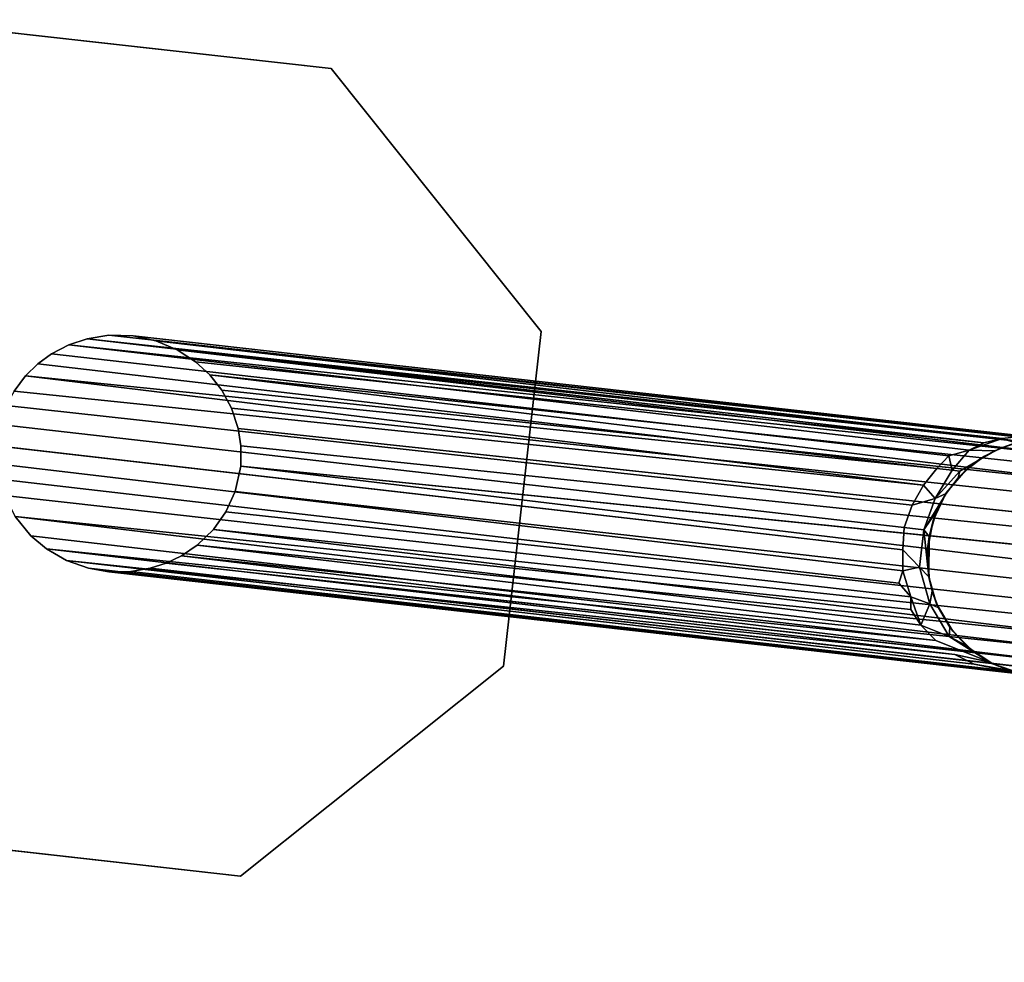
# Model space of a CAD drawing. Extents: x -170 to 140, y -84 to 98.
# Drawn here: x -135 to -129, y -16 to -11 of the extents above; entities that cross this region are included whole.
import ezdxf

# ---------------------------------------------------------------- set-up
doc = ezdxf.new("R2010")
doc.units = 0
doc.header["$LTSCALE"] = 96
doc.header["$MEASUREMENT"] = 0
for name, color, linetype in [('AFUTL-3-LGPT', 7, 'Continuous'), ('AFUTL-3-TP-EDLM-SH', 7, 'Continuous'), ('AFUTL-3-TPLM-TH', 7, 'Continuous'), ('AFUTL-P', 7, 'Continuous'), ('MAIN_FURN', 7, 'Continuous')]:
    doc.layers.add(name, color=color, linetype=linetype)

# ---------------------------------------------------------------- blocks, each defined once
blk = doc.blocks.new('VT7224RCVC12')
at = {"layer": 'AFUTL-3-LGPT', "color": 30, "linetype": 'Continuous'}
for points in [[(2.852, -1.6741, 10.3574), (2.9444, -1.6115, 10.1845), (2.9959, -6.3545, 27.8977), (2.8904, -6.3655, 27.8977)], [(2.9959, -6.3545, 27.8977), (2.9444, -1.6115, 10.1845), (3.0333, -1.6079, 10.1771)], [(3.1324, -6.3682, 27.8977), (2.9959, -6.3545, 27.8977), (3.0333, -1.6079, 10.1771), (3.1303, -1.666, 10.3488)], [(2.6687, -1.7036, 10.169), (2.777, -1.6365, 10.1252), (2.7999, -6.3897, 27.8977), (2.6973, -6.4366, 27.8977)], [(2.777, -1.6365, 10.1252), (2.852, -1.6741, 10.3574), (2.8904, -6.3655, 27.8977), (2.7999, -6.3897, 27.8977)], [(3.2451, -6.4058, 27.8977), (3.1324, -6.3682, 27.8977), (3.1303, -1.666, 10.3488), (3.2298, -1.6644, 10.2262)], [(3.2298, -1.6644, 10.2262), (3.3107, -1.7337, 10.3363), (3.3446, -6.4597, 27.8977), (3.2451, -6.4058, 27.8977)], [(3.3446, -6.4597, 27.8977), (3.3107, -1.7337, 10.3363), (3.3323, -1.6443, 9.89), (3.39, -1.7654, 10.2492)], [(2.5812, -1.7887, 10.2265), (2.5358, -6.5706, 27.8977), (2.5136, -1.8405, 10.1429), (2.557, -1.7063, 9.7171)], [(2.5812, -1.7887, 10.2265), (2.6687, -1.7036, 10.169), (2.6973, -6.4366, 27.8977), (2.6089, -6.499, 27.8977)], [(3.39, -1.7654, 10.2492), (3.436, -6.5359, 27.8977), (3.3446, -6.4597, 27.8977)], [(3.436, -6.5359, 27.8977), (3.39, -1.7654, 10.2492), (3.4679, -1.8097, 10.1322)], [(3.5419, -1.8952, 10.063), (3.5016, -6.6124, 27.8977), (3.4679, -1.8097, 10.1322), (3.487, -1.717, 9.4625)], [(2.5812, -1.7887, 10.2265), (2.6089, -6.499, 27.8977), (2.5358, -6.5706, 27.8977)], [(3.436, -6.5359, 27.8977), (3.4679, -1.8097, 10.1322), (3.5016, -6.6124, 27.8977)], [(2.4077, -2.038, 10.1246), (2.3892, -6.8731, 27.8977), (2.3858, -2.0775, 9.9225), (2.432, -1.8336, 9.3325)], [(2.5136, -1.8405, 10.1429), (2.5358, -6.5706, 27.8977), (2.4757, -6.653, 27.8977), (2.452, -1.9294, 10.1161)], [(3.5016, -6.6124, 27.8977), (3.5419, -1.8952, 10.063), (3.549, -6.6884, 27.8977)], [(3.5861, -6.7701, 27.8977), (3.549, -6.6884, 27.8977), (3.5419, -1.8952, 10.063), (3.5897, -1.9711, 9.9472)], [(2.4232, -6.7557, 27.8977), (2.4077, -2.038, 10.1246), (2.452, -1.9294, 10.1161)], [(2.452, -1.9294, 10.1161), (2.4757, -6.653, 27.8977), (2.4232, -6.7557, 27.8977)], [(3.6144, -6.8691, 27.8977), (3.5861, -6.7701, 27.8977), (3.5897, -1.9711, 9.9472), (3.6192, -2.1311, 10.1303)], [(2.3812, -2.2819, 9.9773), (2.377, -2.0645, 9.5389), (2.376, -6.995, 27.8977), (2.3874, -7.1235, 27.8977)], [(2.3858, -2.0775, 9.9225), (2.3892, -6.8731, 27.8977), (2.376, -6.995, 27.8977), (2.377, -2.0645, 9.5389)], [(2.4077, -2.038, 10.1246), (2.4232, -6.7557, 27.8977), (2.3892, -6.8731, 27.8977)], [(3.628, -6.9844, 27.8977), (3.6144, -6.8691, 27.8977), (3.6192, -2.1311, 10.1303), (3.6274, -2.0485, 9.3974)], [(3.628, -6.9844, 27.8977), (3.6274, -2.0485, 9.3974), (3.6248, -2.1378, 9.4895), (3.6214, -7.0939, 27.8977)], [(2.3828, -2.1666, 9.0339), (2.3812, -2.2819, 9.9773), (2.4027, -2.3724, 9.9264), (2.4182, -2.3, 8.9302)], [(3.625, -2.137, 1.5027), (3.5913, -2.2892, 1.5027), (3.6141, -2.2036, 8.9609), (3.6248, -2.1378, 9.4895)], [(3.6214, -7.0939, 27.8977), (3.6248, -2.1378, 9.4895), (3.6043, -2.3866, 10.0129), (3.5947, -7.2133, 27.8977)], [(3.6141, -2.2036, 8.9609), (3.6043, -2.3866, 10.0129), (3.6248, -2.1378, 9.4895)], [(3.5838, -2.3057, 9.0422), (3.5646, -2.4942, 10.0091), (3.6043, -2.3866, 10.0129), (3.6141, -2.2036, 8.9609)], [(3.5913, -2.2892, 1.5027), (3.5838, -2.3057, 9.0422), (3.6141, -2.2036, 8.9609)], [(2.4027, -2.3724, 9.9264), (2.3812, -2.2819, 9.9773), (2.3874, -7.1235, 27.8977), (2.4181, -7.2352, 27.8977)], [(2.4493, -2.3665, 1.5027), (2.4098, -2.2749, 1.5027), (2.4182, -2.3, 8.9302), (2.4713, -2.4049, 8.9469)], [(2.4835, -2.5396, 9.8903), (2.4713, -2.4049, 8.9469), (2.4182, -2.3, 8.9302), (2.4027, -2.3724, 9.9264)], [(3.473, -2.5345, 9.463), (3.43, -2.6896, 10.0373), (3.5017, -2.6021, 10.0177), (3.5838, -2.3057, 9.0422)], [(3.5449, -7.3246, 27.8977), (3.5646, -2.4942, 10.0091), (3.5838, -2.3057, 9.0422), (3.5017, -2.6021, 10.0177)], [(2.4364, -2.4664, 9.9343), (2.4835, -2.5396, 9.8903), (2.4027, -2.3724, 9.9264)], [(2.4027, -2.3724, 9.9264), (2.4181, -7.2352, 27.8977), (2.4364, -2.4664, 9.9343)], [(2.4493, -2.3665, 1.5027), (2.4713, -2.4049, 8.9469), (2.5065, -2.4557, 1.5027)], [(3.5101, -2.4394, 8.8373), (3.473, -2.5345, 9.463), (3.5543, -2.3678, 8.9084)], [(3.5288, -2.4113, 1.5027), (3.5101, -2.4394, 8.8373), (3.5543, -2.3678, 8.9084)], [(3.5947, -7.2133, 27.8977), (3.6043, -2.3866, 10.0129), (3.5646, -2.4942, 10.0091)], [(2.4835, -2.5396, 9.8903), (2.5978, -2.6174, 9.5562), (2.5984, -2.576, 9.2204), (2.4713, -2.4049, 8.9469)], [(3.4439, -2.5191, 1.5027), (3.4243, -2.5366, 8.8376), (3.5101, -2.4394, 8.8373), (3.5288, -2.4113, 1.5027)], [(3.473, -2.5345, 9.463), (3.5101, -2.4394, 8.8373), (3.4243, -2.5366, 8.8376)], [(2.4364, -2.4664, 9.9343), (2.4181, -7.2352, 27.8977), (2.4615, -7.3281, 27.8977)], [(2.4364, -2.4664, 9.9343), (2.4615, -7.3281, 27.8977), (2.4835, -2.5396, 9.8903)], [(2.5065, -2.4557, 1.5027), (2.5411, -2.4975, 8.8015), (2.5917, -2.5467, 1.5027)], [(3.5947, -7.2133, 27.8977), (3.5646, -2.4942, 10.0091), (3.5449, -7.3246, 27.8977)], [(2.4835, -2.5396, 9.8903), (2.4615, -7.3281, 27.8977), (2.5181, -7.4132, 27.8977), (2.5243, -2.6427, 10.0672)], [(2.4835, -2.5396, 9.8903), (2.5243, -2.6427, 10.0672), (2.5978, -2.6174, 9.5562)], [(2.5917, -2.5467, 1.5027), (2.5411, -2.4975, 8.8015), (2.5984, -2.576, 9.2204), (2.636, -2.5813, 8.8032)], [(2.7208, -2.634, 1.5027), (2.5917, -2.5467, 1.5027), (2.636, -2.5813, 8.8032), (2.7252, -2.6346, 8.8582)], [(3.3091, -2.6198, 1.5027), (3.3288, -2.6073, 8.8472), (3.4243, -2.5366, 8.8376), (3.4439, -2.5191, 1.5027)], [(3.3288, -2.6073, 8.8472), (3.3131, -2.6544, 9.3323), (3.473, -2.5345, 9.463), (3.4243, -2.5366, 8.8376)], [(3.43, -2.6896, 10.0373), (3.473, -2.5345, 9.463), (3.3131, -2.6544, 9.3323)], [(2.5978, -2.6174, 9.5562), (2.7567, -2.6892, 9.3769), (2.5984, -2.576, 9.2204)], [(2.5984, -2.576, 9.2204), (2.7567, -2.6892, 9.3769), (2.7252, -2.6346, 8.8582), (2.636, -2.5813, 8.8032)], [(2.599, -2.6984, 9.9836), (2.5243, -2.6427, 10.0672), (2.5181, -7.4132, 27.8977), (2.579, -7.4791, 27.8977)], [(2.5243, -2.6427, 10.0672), (2.599, -2.6984, 9.9836), (2.5978, -2.6174, 9.5562)], [(2.5978, -2.6174, 9.5562), (2.599, -2.6984, 9.9836), (2.6944, -2.7579, 9.9511), (2.7567, -2.6892, 9.3769)], [(2.7208, -2.634, 1.5027), (2.7252, -2.6346, 8.8582), (2.8235, -2.6739, 8.8234), (2.874, -2.6869, 1.5027)], [(2.7252, -2.6346, 8.8582), (2.9283, -2.7304, 9.333), (2.8235, -2.6739, 8.8234)], [(2.7567, -2.6892, 9.3769), (2.9283, -2.7304, 9.333), (2.7252, -2.6346, 8.8582)], [(3.1717, -2.676, 8.8386), (3.1265, -2.7318, 9.4055), (3.3131, -2.6544, 9.3323), (3.2453, -2.6502, 8.8682)], [(3.1887, -2.6711, 1.5027), (3.1717, -2.676, 8.8386), (3.2453, -2.6502, 8.8682), (3.3091, -2.6198, 1.5027)], [(3.3091, -2.6198, 1.5027), (3.2453, -2.6502, 8.8682), (3.3288, -2.6073, 8.8472)], [(3.3131, -2.6544, 9.3323), (3.3288, -2.6073, 8.8472), (3.2453, -2.6502, 8.8682)], [(3.485, -7.4151, 27.8977), (3.5017, -2.6021, 10.0177), (3.43, -2.6896, 10.0373), (3.3928, -7.5093, 27.8977)], [(3.5449, -7.3246, 27.8977), (3.5017, -2.6021, 10.0177), (3.485, -7.4151, 27.8977)], [(2.579, -7.4791, 27.8977), (2.6496, -7.538, 27.8977), (2.599, -2.6984, 9.9836)], [(2.599, -2.6984, 9.9836), (2.6496, -7.538, 27.8977), (2.6944, -2.7579, 9.9511)], [(2.6944, -2.7579, 9.9511), (2.8059, -2.8052, 9.9339), (2.7567, -2.6892, 9.3769)], [(2.9278, -2.8345, 9.9418), (2.9283, -2.7304, 9.333), (2.7567, -2.6892, 9.3769), (2.8059, -2.8052, 9.9339)], [(2.874, -2.6869, 1.5027), (2.8235, -2.6739, 8.8234), (2.9605, -2.6986, 8.8155)], [(2.9283, -2.7304, 9.333), (2.9605, -2.6986, 8.8155), (2.8235, -2.6739, 8.8234)], [(2.874, -2.6869, 1.5027), (2.9605, -2.6986, 8.8155), (3.0418, -2.6997, 1.5027)], [(2.9283, -2.7304, 9.333), (3.1717, -2.676, 8.8386), (2.9605, -2.6986, 8.8155)], [(3.1265, -2.7318, 9.4055), (3.1717, -2.676, 8.8386), (2.9283, -2.7304, 9.333)], [(2.9605, -2.6986, 8.8155), (3.1717, -2.676, 8.8386), (3.0785, -2.6947, 8.7554)], [(3.0418, -2.6997, 1.5027), (2.9605, -2.6986, 8.8155), (3.0785, -2.6947, 8.7554)], [(3.0418, -2.6997, 1.5027), (3.0785, -2.6947, 8.7554), (3.1717, -2.676, 8.8386), (3.1887, -2.6711, 1.5027)], [(3.1265, -2.7318, 9.4055), (3.1557, -2.817, 9.9341), (3.2873, -2.7592, 9.911), (3.3131, -2.6544, 9.3323)], [(3.43, -2.6896, 10.0373), (3.3131, -2.6544, 9.3323), (3.2873, -2.7592, 9.911)], [(3.2873, -2.7592, 9.911), (3.3547, -2.752, 10.037), (3.43, -2.6896, 10.0373)], [(3.3928, -7.5093, 27.8977), (3.43, -2.6896, 10.0373), (3.3547, -2.752, 10.037)], [(2.9278, -2.8345, 9.9418), (3.0459, -2.8289, 9.9074), (3.1265, -2.7318, 9.4055), (2.9283, -2.7304, 9.333)], [(3.0459, -2.8289, 9.9074), (3.1557, -2.817, 9.9341), (3.1265, -2.7318, 9.4055)], [(3.2904, -7.5776, 27.8977), (3.3928, -7.5093, 27.8977), (3.3547, -2.752, 10.037), (3.2873, -2.7592, 9.911)], [(2.6944, -2.7579, 9.9511), (2.6496, -7.538, 27.8977), (2.7364, -7.5888, 27.8977)], [(2.6944, -2.7579, 9.9511), (2.7364, -7.5888, 27.8977), (2.8158, -7.6208, 27.8977), (2.8059, -2.8052, 9.9339)], [(2.8158, -7.6208, 27.8977), (2.9192, -7.645, 27.8977), (2.9278, -2.8345, 9.9418), (2.8059, -2.8052, 9.9339)], [(3.222, -2.8296, 10.0606), (3.2873, -2.7592, 9.911), (3.1557, -2.817, 9.9341)], [(3.2904, -7.5776, 27.8977), (3.2873, -2.7592, 9.911), (3.222, -2.8296, 10.0606), (3.2063, -7.6146, 27.8977)], [(2.9278, -2.8345, 9.9418), (2.9192, -7.645, 27.8977), (3.0334, -7.6496, 27.8977), (3.0459, -2.8289, 9.9074)], [(3.1282, -7.6369, 27.8977), (3.1557, -2.817, 9.9341), (3.0459, -2.8289, 9.9074), (3.0334, -7.6496, 27.8977)], [(3.2063, -7.6146, 27.8977), (3.222, -2.8296, 10.0606), (3.1557, -2.817, 9.9341), (3.1282, -7.6369, 27.8977)], [(0.8565, -6.1138, 27.8977), (2.1134, -4.8569, 27.8977), (2.1134, -4.8569, 28.0027), (0.8565, -6.1138, 28.0027)], [(2.1134, -4.8569, 27.8977), (3.891, -4.8569, 27.8977), (3.891, -4.8569, 28.0027), (2.1134, -4.8569, 28.0027)], [(3.891, -4.8569, 27.8977), (5.1479, -6.1138, 27.8977), (5.1479, -6.1138, 28.0027), (3.891, -4.8569, 28.0027)], [(0.8565, -7.8914, 27.8977), (0.8565, -6.1138, 27.8977), (0.8565, -6.1138, 28.0027), (0.8565, -7.8914, 28.0027)], [(5.1479, -6.1138, 27.8977), (5.1479, -7.8914, 27.8977), (5.1479, -7.8914, 28.0027), (5.1479, -6.1138, 28.0027)]]:
    blk.add_3dface(points, dxfattribs=at)
for points, invisible_edges in [([(2.4098, -2.2749, 1.5027), (2.4493, -2.3665, 1.5027), (2.5065, -2.4557, 1.5027), (2.3779, -2.1351, 1.5027)], 4), ([(2.7208, -2.634, 1.5027), (2.3779, -2.1351, 1.5027), (2.5065, -2.4557, 1.5027), (2.5917, -2.5467, 1.5027)], 3), ([(2.7208, -2.634, 1.5027), (2.874, -2.6869, 1.5027), (3.0418, -2.6997, 1.5027), (2.3779, -2.1351, 1.5027)], 12), ([(3.0418, -2.6997, 1.5027), (3.1887, -2.6711, 1.5027), (3.3091, -2.6198, 1.5027), (2.3779, -2.1351, 1.5027)], 12), ([(3.3091, -2.6198, 1.5027), (3.4439, -2.5191, 1.5027), (3.5288, -2.4113, 1.5027), (2.3779, -2.1351, 1.5027)], 12), ([(3.625, -2.137, 1.5027), (2.3779, -2.1351, 1.5027), (3.5288, -2.4113, 1.5027), (3.5913, -2.2892, 1.5027)], 3), ([(3.5838, -2.3057, 9.0422), (3.5543, -2.3678, 8.9084), (3.473, -2.5345, 9.463)], 1), ([(3.5913, -2.2892, 1.5027), (3.5288, -2.4113, 1.5027), (3.5543, -2.3678, 8.9084), (3.5838, -2.3057, 9.0422)], 4), ([(2.4713, -2.4049, 8.9469), (2.5984, -2.576, 9.2204), (2.5411, -2.4975, 8.8015)], 12), ([(2.5065, -2.4557, 1.5027), (2.4713, -2.4049, 8.9469), (2.5411, -2.4975, 8.8015)], 2), ([(2.1134, -9.1483, 28.0027), (0.8565, -7.8914, 28.0027), (0.8565, -6.1138, 28.0027), (2.1134, -4.8569, 28.0027)], 8), ([(2.1134, -4.8569, 27.8977), (0.8565, -6.1138, 27.8977), (2.5358, -6.5706, 27.8977), (2.6089, -6.499, 27.8977)], 10), ([(3.891, -9.1483, 28.0027), (2.1134, -9.1483, 28.0027), (2.1134, -4.8569, 28.0027), (3.891, -4.8569, 28.0027)], 10), ([(2.1134, -4.8569, 27.8977), (2.9959, -6.3545, 27.8977), (3.1324, -6.3682, 27.8977), (3.891, -4.8569, 27.8977)], 5), ([(2.1134, -4.8569, 27.8977), (2.7999, -6.3897, 27.8977), (2.8904, -6.3655, 27.8977)], 13), ([(2.9959, -6.3545, 27.8977), (2.1134, -4.8569, 27.8977), (2.8904, -6.3655, 27.8977)], 3), ([(2.1134, -4.8569, 27.8977), (2.6089, -6.499, 27.8977), (2.6973, -6.4366, 27.8977)], 13), ([(2.7999, -6.3897, 27.8977), (2.1134, -4.8569, 27.8977), (2.6973, -6.4366, 27.8977)], 3), ([(3.1324, -6.3682, 27.8977), (3.2451, -6.4058, 27.8977), (3.891, -4.8569, 27.8977)], 14), ([(3.2451, -6.4058, 27.8977), (3.3446, -6.4597, 27.8977), (3.891, -4.8569, 27.8977)], 14), ([(3.891, -4.8569, 27.8977), (3.3446, -6.4597, 27.8977), (3.436, -6.5359, 27.8977), (5.1479, -6.1138, 27.8977)], 5), ([(3.891, -4.8569, 28.0027), (5.1479, -6.1138, 28.0027), (5.1479, -7.8914, 28.0027), (3.891, -9.1483, 28.0027)], 8), ([(0.8565, -7.8914, 27.8977), (2.376, -6.995, 27.8977), (2.3892, -6.8731, 27.8977), (0.8565, -6.1138, 27.8977)], 5), ([(0.8565, -6.1138, 27.8977), (2.4232, -6.7557, 27.8977), (2.4757, -6.653, 27.8977)], 13), ([(2.5358, -6.5706, 27.8977), (0.8565, -6.1138, 27.8977), (2.4757, -6.653, 27.8977)], 3), ([(0.8565, -6.1138, 27.8977), (2.3892, -6.8731, 27.8977), (2.4232, -6.7557, 27.8977)], 13), ([(5.1479, -6.1138, 27.8977), (3.436, -6.5359, 27.8977), (3.5016, -6.6124, 27.8977)], 13), ([(3.549, -6.6884, 27.8977), (5.1479, -6.1138, 27.8977), (3.5016, -6.6124, 27.8977)], 3), ([(3.549, -6.6884, 27.8977), (3.5861, -6.7701, 27.8977), (5.1479, -6.1138, 27.8977)], 14), ([(3.5861, -6.7701, 27.8977), (3.6144, -6.8691, 27.8977), (5.1479, -6.1138, 27.8977)], 14), ([(5.1479, -7.8914, 27.8977), (5.1479, -6.1138, 27.8977), (3.6144, -6.8691, 27.8977), (3.628, -6.9844, 27.8977)], 10), ([(2.376, -6.995, 27.8977), (0.8565, -7.8914, 27.8977), (2.3874, -7.1235, 27.8977)], 3), ([(5.1479, -7.8914, 27.8977), (3.628, -6.9844, 27.8977), (3.6214, -7.0939, 27.8977)], 13), ([(0.8565, -7.8914, 27.8977), (2.4181, -7.2352, 27.8977), (2.3874, -7.1235, 27.8977)], 13), ([(3.5947, -7.2133, 27.8977), (5.1479, -7.8914, 27.8977), (3.6214, -7.0939, 27.8977)], 3), ([(3.5947, -7.2133, 27.8977), (3.5449, -7.3246, 27.8977), (5.1479, -7.8914, 27.8977)], 14), ([(2.4181, -7.2352, 27.8977), (0.8565, -7.8914, 27.8977), (2.4615, -7.3281, 27.8977)], 3), ([(0.8565, -7.8914, 27.8977), (2.5181, -7.4132, 27.8977), (2.4615, -7.3281, 27.8977)], 13), ([(3.5449, -7.3246, 27.8977), (3.485, -7.4151, 27.8977), (5.1479, -7.8914, 27.8977)], 14), ([(0.8565, -7.8914, 27.8977), (2.1134, -9.1483, 27.8977), (2.579, -7.4791, 27.8977), (2.5181, -7.4132, 27.8977)], 10), ([(5.1479, -7.8914, 27.8977), (3.485, -7.4151, 27.8977), (3.3928, -7.5093, 27.8977), (3.891, -9.1483, 27.8977)], 5), ([(2.579, -7.4791, 27.8977), (2.1134, -9.1483, 27.8977), (2.6496, -7.538, 27.8977)], 3), ([(2.1134, -9.1483, 27.8977), (2.7364, -7.5888, 27.8977), (2.6496, -7.538, 27.8977)], 13)]:
    blk.add_3dface(points, dxfattribs=dict(at, invisible_edges=invisible_edges))
at = {"layer": 'AFUTL-3-TP-EDLM-SH', "color": 5, "linetype": 'Continuous'}
for points in [[(0.0184, -23.985, 28.0206), (0.0203, -0.0184, 28.0188), (0.0023, -0.0475, 28.0475), (0.0022, -23.9553, 28.0494)], [(0.0087, -23.972, 28.9797), (0.0022, -0.0512, 28.9625), (0.0182, -0.0204, 28.9928)], [(0.0022, -23.9487, 28.9562), (0.0022, -23.9553, 28.0494), (0.0023, -0.0475, 28.0475), (0.0022, -0.0512, 28.9625)], [(0.0022, -0.0512, 28.9625), (0.0087, -23.972, 28.9797), (0.0022, -23.9487, 28.9562)], [(0.0182, -0.0204, 28.9928), (0.035, -23.9965, 29.0058), (0.0087, -23.972, 28.9797)], [(0.035, -23.9965, 29.0058), (0.0182, -0.0204, 28.9928), (0.0441, -0.0444, 29.0087)], [(0.0184, -23.985, 28.0206), (0.0425, -23.9623, 28.0049), (0.0431, -0.043, 28.0049), (0.0203, -0.0184, 28.0188)], [(0.0612, -23.9584, 29.0106), (0.035, -23.9965, 29.0058), (0.0441, -0.0444, 29.0087), (0.0612, -0.0358, 29.0106)], [(0.0612, -0.0025, 28.0027), (0.0431, -0.043, 28.0049), (0.0425, -23.9623, 28.0049), (0.0612, -24.0027, 28.0027)], [(0.0612, -0.0025, 28.0027), (0.0612, -24.0027, 28.0027), (0.0612, -0.0358, 29.0106), (0.063, -0.0007, 28.9632)], [(0.0612, -0.0358, 29.0106), (0.0612, -24.0027, 28.0027), (0.0616, -24.003, 28.9726), (0.0612, -23.9584, 29.0106)], [(0.063, -0.0007, 28.9632), (0.0613, -0.0026, 28.0525), (71.9431, -0.0025, 28.0483), (71.9431, -0.0026, 28.9594)], [(0.063, -0.0007, 28.9632), (71.9431, -0.0026, 28.9594), (71.9431, -0.0107, 28.9821), (0.0613, -0.0112, 28.9827)], [(0.0613, -0.0026, 28.0525), (0.0613, -0.0132, 28.0272), (71.9431, -0.0117, 28.0288), (71.9431, -0.0025, 28.0483)], [(0.0613, -0.027, 29), (0.0613, -0.0112, 28.9827), (71.9431, -0.0107, 28.9821), (71.9431, -0.0265, 28.9995)], [(0.0613, -0.0349, 28.0083), (71.9431, -0.0385, 28.0027), (71.9431, -0.0117, 28.0288), (0.0613, -0.0132, 28.0272)], [(0.0613, -0.027, 29), (71.9431, -0.0265, 28.9995), (71.9431, -0.0461, 29.0087), (0.0613, -0.0497, 29.0097)], [(0.0613, -0.0617, 28.0027), (71.9431, -0.0385, 28.0027), (0.0613, -0.0349, 28.0083)], [(0.0613, -0.0617, 28.0027), (71.9431, -0.0617, 28.0027), (71.9431, -0.0385, 28.0027)], [(0.0613, -0.0497, 29.0097), (71.9431, -0.0461, 29.0087), (71.9431, -0.0617, 29.0106), (0.0613, -0.0617, 29.0106)], [(0.0613, -0.0617, 29.0106), (71.9431, -0.0617, 29.0106), (71.9431, -0.0617, 28.0027), (0.0613, -0.0617, 28.0027)]]:
    blk.add_3dface(points, dxfattribs=at)
at = {"layer": 'AFUTL-3-TPLM-TH', "color": 42, "linetype": 'Continuous'}
for points, invisible_edges in [([(0.0613, -23.9435, 29.0106), (0.0613, -0.0617, 29.0106), (71.9431, -0.0617, 29.0106)], 12), ([(71.9431, -23.9435, 28.0027), (0.0613, -0.0617, 28.0027), (0.0613, -23.9435, 28.0027)], 1), ([(71.9431, -23.9435, 28.0027), (71.9431, -0.0617, 28.0027), (0.0613, -0.0617, 28.0027)], 12), ([(0.0613, -23.9435, 28.0027), (0.0613, -0.0617, 29.0106), (0.0613, -23.9435, 29.0106)], 1), ([(0.0613, -23.9435, 28.0027), (0.0613, -0.0617, 28.0027), (0.0613, -0.0617, 29.0106)], 12), ([(71.9431, -0.0617, 28.0027), (0.0613, -0.0617, 29.0106), (0.0613, -0.0617, 28.0027)], 1), ([(71.9431, -0.0617, 28.0027), (71.9431, -0.0617, 29.0106), (0.0613, -0.0617, 29.0106)], 12)]:
    blk.add_3dface(points, dxfattribs=dict(at, invisible_edges=invisible_edges))
at = {"layer": 'AFUTL-P', "color": 1, "linetype": 'Continuous'}
for p, q in [((2.9444, -1.6115), (2.9959, -6.3545)), ((3.0333, -1.6079), (2.9959, -6.3545)), ((2.7999, -6.3897), (2.777, -1.6365)), ((3.2451, -6.4058), (3.2298, -1.6644)), ((2.6973, -6.4366), (2.6687, -1.7036)), ((2.8904, -6.3655), (2.852, -1.6741)), ((3.1303, -1.666), (3.1324, -6.3682)), ((3.3107, -1.7337), (3.3446, -6.4597)), ((2.5812, -1.7887), (2.6089, -6.499)), ((2.5136, -1.8405), (2.5358, -6.5706)), ((3.549, -6.6884), (3.5419, -1.8952)), ((2.4757, -6.653), (2.452, -1.9294)), ((3.5861, -6.7701), (3.5897, -1.9711)), ((2.376, -6.995), (2.377, -2.0645)), ((2.3858, -2.0775), (2.3892, -6.8731)), ((2.4232, -6.7557), (2.4077, -2.038)), ((3.628, -6.9844), (3.6274, -2.0485)), ((3.6192, -2.1311), (3.6144, -6.8691)), ((3.625, -2.137), (3.5913, -2.2892)), ((3.6214, -7.0939), (3.6248, -2.1378)), ((3.5838, -2.3057), (3.6141, -2.2036)), ((3.6141, -2.2036), (3.5913, -2.2892)), ((3.6043, -2.3866), (3.6141, -2.2036)), ((2.3874, -7.1235), (2.3812, -2.2819)), ((2.4098, -2.2749), (2.4493, -2.3665)), ((2.4027, -2.3724), (2.4182, -2.3)), ((2.4182, -2.3), (2.4713, -2.4049)), ((2.4182, -2.3), (2.4493, -2.3665)), ((3.473, -2.5345), (3.5838, -2.3057)), ((3.5017, -2.6021), (3.5838, -2.3057)), ((3.5913, -2.2892), (3.5288, -2.4113)), ((3.5543, -2.3678), (3.5838, -2.3057)), ((3.5646, -2.4942), (3.5838, -2.3057)), ((3.5838, -2.3057), (3.5913, -2.2892)), ((2.4364, -2.4664), (2.4027, -2.3724)), ((2.4027, -2.3724), (2.4835, -2.5396)), ((2.4713, -2.4049), (2.4493, -2.3665)), ((2.4493, -2.3665), (2.5065, -2.4557)), ((3.473, -2.5345), (3.5543, -2.3678)), ((3.5101, -2.4394), (3.5543, -2.3678)), ((3.5543, -2.3678), (3.5288, -2.4113)), ((3.5947, -7.2133), (3.6043, -2.3866)), ((2.4713, -2.4049), (2.5411, -2.4975)), ((2.4713, -2.4049), (2.5065, -2.4557)), ((2.4713, -2.4049), (2.5984, -2.576)), ((2.4835, -2.5396), (2.4713, -2.4049)), ((3.4243, -2.5366), (3.5101, -2.4394)), ((3.4439, -2.5191), (3.5288, -2.4113)), ((3.5101, -2.4394), (3.4439, -2.5191)), ((3.473, -2.5345), (3.5101, -2.4394)), ((3.5101, -2.4394), (3.5288, -2.4113)), ((2.4364, -2.4664), (2.4835, -2.5396)), ((2.5411, -2.4975), (2.5065, -2.4557)), ((2.5917, -2.5467), (2.5065, -2.4557)), ((3.5449, -7.3246), (3.5646, -2.4942)), ((2.4615, -7.3281), (2.4835, -2.5396)), ((2.4835, -2.5396), (2.5978, -2.6174)), ((2.5411, -2.4975), (2.5984, -2.576)), ((2.5411, -2.4975), (2.5917, -2.5467)), ((2.5411, -2.4975), (2.636, -2.5813)), ((2.636, -2.5813), (2.5917, -2.5467)), ((2.7208, -2.634), (2.5917, -2.5467)), ((3.4439, -2.5191), (3.3091, -2.6198)), ((3.3131, -2.6544), (3.473, -2.5345)), ((3.4243, -2.5366), (3.4439, -2.5191)), ((3.473, -2.5345), (3.4243, -2.5366)), ((3.43, -2.6896), (3.473, -2.5345)), ((2.5978, -2.6174), (2.5984, -2.576)), ((2.5984, -2.576), (2.636, -2.5813)), ((2.636, -2.5813), (2.7252, -2.6346)), ((2.636, -2.5813), (2.7208, -2.634)), ((2.5243, -2.6427), (2.5181, -7.4132)), ((2.5243, -2.6427), (2.5978, -2.6174)), ((2.5978, -2.6174), (2.599, -2.6984)), ((2.7252, -2.6346), (2.7208, -2.634)), ((2.8235, -2.6739), (2.7208, -2.634)), ((2.874, -2.6869), (2.7208, -2.634)), ((2.7567, -2.6892), (2.7252, -2.6346)), ((2.9283, -2.7304), (2.7252, -2.6346)), ((2.7252, -2.6346), (2.8235, -2.6739)), ((3.1717, -2.676), (3.3091, -2.6198)), ((3.1887, -2.6711), (3.3091, -2.6198)), ((3.2453, -2.6502), (3.3288, -2.6073)), ((3.2453, -2.6502), (3.3091, -2.6198)), ((3.3288, -2.6073), (3.3091, -2.6198)), ((3.3131, -2.6544), (3.3288, -2.6073)), ((3.5017, -2.6021), (3.485, -7.4151)), ((2.599, -2.6984), (2.579, -7.4791)), ((2.6944, -2.7579), (2.7567, -2.6892)), ((2.7567, -2.6892), (2.8059, -2.8052)), ((2.9283, -2.7304), (2.8235, -2.6739)), ((2.8235, -2.6739), (2.9605, -2.6986)), ((2.8235, -2.6739), (2.874, -2.6869)), ((2.9605, -2.6986), (2.874, -2.6869)), ((2.874, -2.6869), (3.0418, -2.6997)), ((2.9283, -2.7304), (2.9605, -2.6986)), ((2.9605, -2.6986), (3.1717, -2.676)), ((2.9605, -2.6986), (3.0785, -2.6947)), ((2.9605, -2.6986), (3.0418, -2.6997)), ((3.1887, -2.6711), (3.0418, -2.6997)), ((3.0785, -2.6947), (3.0418, -2.6997)), ((3.0785, -2.6947), (3.1717, -2.676)), ((3.1265, -2.7318), (3.1717, -2.676)), ((3.1717, -2.676), (3.1887, -2.6711)), ((3.2873, -2.7592), (3.3131, -2.6544)), ((3.2873, -2.7592), (3.43, -2.6896)), ((3.3131, -2.6544), (3.43, -2.6896)), ((3.43, -2.6896), (3.3928, -7.5093)), ((2.9278, -2.8345), (2.9283, -2.7304)), ((3.1265, -2.7318), (3.1557, -2.817)), ((3.3547, -2.752), (3.2873, -2.7592)), ((3.3547, -2.752), (3.3928, -7.5093)), ((2.8158, -7.6208), (2.8059, -2.8052)), ((3.1557, -2.817), (3.2873, -2.7592)), ((3.2904, -7.5776), (3.2873, -2.7592)), ((2.9278, -2.8345), (2.9192, -7.645)), ((3.0459, -2.8289), (3.0334, -7.6496)), ((3.1282, -7.6369), (3.1557, -2.817)), ((3.2063, -7.6146), (3.222, -2.8296)), ((0.8565, -6.1138), (2.1134, -4.8569)), ((2.1134, -4.8569), (3.891, -4.8569)), ((3.891, -4.8569), (5.1479, -6.1138)), ((0.8565, -7.8914), (0.8565, -6.1138)), ((5.1479, -6.1138), (5.1479, -7.8914)), ((2.6973, -6.4366), (2.7999, -6.3897)), ((2.7999, -6.3897), (2.8904, -6.3655)), ((2.8904, -6.3655), (2.9959, -6.3545)), ((2.9959, -6.3545), (3.1324, -6.3682)), ((3.2451, -6.4058), (3.1324, -6.3682)), ((2.6973, -6.4366), (2.6089, -6.499)), ((3.2451, -6.4058), (3.3446, -6.4597)), ((2.5358, -6.5706), (2.6089, -6.499)), ((3.3446, -6.4597), (3.436, -6.5359)), ((3.5016, -6.6124), (3.436, -6.5359)), ((2.4757, -6.653), (2.5358, -6.5706)), ((2.4757, -6.653), (2.4232, -6.7557)), ((3.549, -6.6884), (3.5016, -6.6124)), ((3.549, -6.6884), (3.5861, -6.7701)), ((2.4232, -6.7557), (2.3892, -6.8731)), ((3.5861, -6.7701), (3.6144, -6.8691)), ((2.376, -6.995), (2.3892, -6.8731)), ((3.6144, -6.8691), (3.628, -6.9844)), ((2.3874, -7.1235), (2.376, -6.995)), ((3.6214, -7.0939), (3.628, -6.9844)), ((2.3874, -7.1235), (2.4181, -7.2352)), ((3.6214, -7.0939), (3.5947, -7.2133)), ((3.5947, -7.2133), (3.5449, -7.3246)), ((2.4181, -7.2352), (2.4615, -7.3281)), ((2.4615, -7.3281), (2.5181, -7.4132)), ((3.5449, -7.3246), (3.485, -7.4151)), ((2.579, -7.4791), (2.5181, -7.4132)), ((3.485, -7.4151), (3.3928, -7.5093)), ((2.6496, -7.538), (2.579, -7.4791)), ((2.7364, -7.5888), (2.6496, -7.538))]:
    blk.add_line(p, q, dxfattribs=at)

msp = doc.modelspace()

# ---------------------------------------------------------------- block references
at = {"layer": 'MAIN_FURN', "linetype": 'Continuous', "rotation": -96.40243530273436}
msp.add_blockref('VT7224RCVC12', (-126.81625, -10.64847), dxfattribs=at)

doc.saveas('drawing.dxf')
